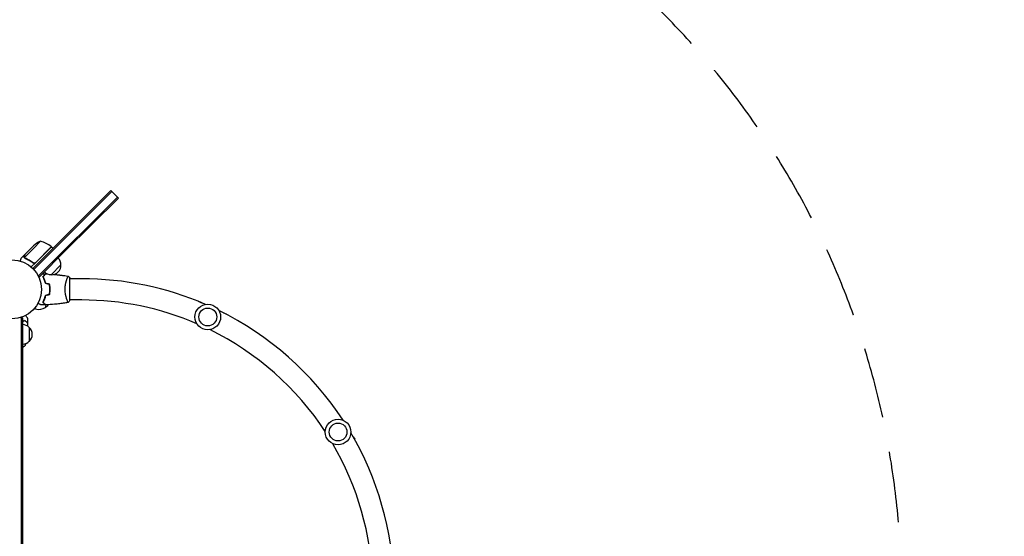
# Model space of a CAD drawing. Units: millimetres. Extents: x -4921 to 5169, y -7272 to 6212.
# Drawn here: x 1637 to 3403, y 1576 to 2503 of the extents above; entities that cross this region are included whole.
import ezdxf

# ---------------------------------------------------------------- set-up
doc = ezdxf.new("R2010")
doc.units = ezdxf.units.MM
doc.header["$LTSCALE"] = 20
doc.linetypes.add('HIDDEN', pattern=[9.525, 6.35, -3.175])
for name, color, linetype in [('2d', 230, 'Continuous'), ('ASTM-BufferZone', 240, 'HIDDEN'), ('ASTM-Safetyzone', 64, 'HIDDEN')]:
    doc.layers.add(name, color=color, linetype=linetype)

msp = doc.modelspace()

# ---------------------------------------------------------------- linework, layer by layer
at = {"layer": '2d'}
for p, q in [((1694.3, 2090.3), (1795.8, 2191.8)), ((1696, 2088.5), (1802.1, 2194.6)), ((1800.3, 2196.4), (1795.8, 2191.8)), ((1802.1, 2194.6), (1797.6, 2190.1)), ((1813.8, 2182.9), (1800.3, 2196.4)), ((1670.6, 2043.3), (1812, 2184.7)), ((1718.7, 2087.9), (1813.8, 2182.9)), ((1674.3, 2105.3), (1661.5, 2092.6)), ((1661.5, 2092.6), (1645.4, 2076.4)), ((1661.5, 2097.1), (1646, 2081.6)), ((1660.5, 2056.5), (1694.3, 2090.3)), ((1662.2, 2054.7), (1707, 2099.5)), ((1664.9, 2066.8), (1693.7, 2095.7)), ((1693.9, 2095.6), (1664.9, 2066.6)), ((1672.4, 2041.5), (1718.7, 2087.9)), ((1693.9, 2095.6), (1696.7, 2092.8)), ((1645.8, 2081.5), (1638.9, 2074.5)), ((1645.8, 2081.5), (1645.9, 2081.4)), ((1645.8, 2075.4), (1645.8, 2075.4)), ((1664.9, 2066.6), (1657.5, 2059.2)), ((1660.1, 2067.2), (1661.2, 2066.1)), ((1710.9, 2063.1), (1693.2, 2045.4)), ((1670.6, 2043.3), (1669.6, 2044.3)), ((1672.4, 2041.5), (1670.6, 2043.3)), ((1718.1, 2043.5), (1718.1, 2043.5)), ((1727, 1999.5), (1727, 2038.5)), ((1748, 2038), (1727, 2038)), ((1690.7, 2014.8), (1690.9, 2015.4)), ((1689.4, 2009.6), (1689.4, 2009.8)), ((1721.8, 2000), (1721.8, 2000)), ((1748, 2000), (1727, 2000)), ((1956.8, 1997.6), (1957, 1997.9)), ((1957, 1997.9), (1963.2, 1995.1)), ((1663.2, 1984.5), (1665.2, 1983.9)), ((1683.1, 1986.4), (1684.4, 1991.3)), ((1687, 1988.6), (1683.1, 1986.4)), ((1687, 1988.6), (1687.7, 1991.4)), ((1687.9, 1991.4), (1687, 1988.6)), ((1718.1, 1994.5), (1718.1, 1994.6)), ((1642, 1968.2), (1638.1, 1968.2)), ((1639.5, 1968.2), (1639.5, 987.8)), ((1642, 1968.2), (1642, 987.8)), ((2002.2, 1977), (2006.9, 1974.9)), ((2006.8, 1974.7), (2006.9, 1974.9)), ((1654, 1950.7), (1654, 1925.7)), ((1642, 1915), (1642.5, 1915)), ((2235.2, 1754.1), (2238, 1750.1)), ((2237.6, 1749.8), (2238, 1750.1))]:
    msp.add_line(p, q, dxfattribs=at)
for centre, radius in [((1623, 2019), 53), ((1974.2, 1969.5), 23), ((1974.2, 1969.5), 16), ((2207.9, 1763), 23), ((2207.9, 1763), 16)]:
    msp.add_circle(centre, radius, dxfattribs=at)
for centre, radius, start, end in [((1694.5, 2059.6), 50, 113.8998, 131.3757), ((1662.5, 2056.7), 50, 51.4728, 76.3497), ((1691.7, 2093.5), 3, 48.1912, 51.4728), ((1693.8, 2063.2), 17, 359.1865, 44.3587), ((1693.1, 2062.5), 17, 225.6413, 270.8135), ((1693.9, 2062.4), 17, 267.6679, 2.3321), ((1748, 1478), 560, 66.6389, 90), ((1671.2, 2006.1), 23, 30.311, 30.8281), ((1748, 1478), 522, 66.6872, 90), ((1671.2, 2006.1), 23, 255, 301.4387), ((1748, 1478), 560, 33.1279, 63.9404), ((1641.8, 1938.7), 17, 44.1865, 89.3587), ((1642.5, 1938.2), 17, 312.6679, 47.3321), ((1748, 1478), 522, 33.1761, 63.8922), ((1641.8, 1937.7), 17, 270.6413, 315.8135), ((1748, 1478), 560, 1.3493, 30.4293), ((1748, 1478), 522, 1.3975, 30.3811)]:
    msp.add_arc(centre, radius, start, end, dxfattribs=at)
for points, knots in [([(1638.9, 2074.5), (1638.9, 2074.5), (1638.9, 2074.4), (1638.8, 2074.1), (1638.7, 2073.9), (1638.7, 2073.6), (1638.6, 2073.5), (1638.6, 2073.3), (1638.6, 2073.2), (1638.5, 2073.2), (1638.3, 2072.3), (1638, 2071.3), (1637.7, 2070)], [0.5, 0.5, 0.5, 0.5, 0.625, 0.625, 0.6875, 0.6875, 0.71875, 0.734375, 0.734375, 0.75, 0.75, 0.9464969, 0.9464969, 0.9464969, 0.9464969]), ([(1645.1, 2076.5), (1645, 2076.7), (1645, 2076.8), (1644.9, 2077), (1644.9, 2077.1), (1644.9, 2077.2), (1644.9, 2077.3), (1644.9, 2077.3), (1644.9, 2077.4), (1644.9, 2077.4), (1644.9, 2077.4), (1644.9, 2077.7), (1644.9, 2078), (1645, 2078.3)], [0, 0, 0, 0, 0.25, 0.25, 0.375, 0.4375, 0.46875, 0.484375, 0.492188, 0.492188, 0.5, 0.5, 1, 1, 1, 1]), ([(1645.1, 2078.5), (1645.1, 2078.3), (1645.1, 2078.2), (1645, 2077.9), (1645, 2077.7), (1645.1, 2077.3), (1645.1, 2077), (1645.2, 2076.8)], [0, 0, 0, 0, 0.001089402, 0.001089402, 0.002178803, 0.002178803, 0.004357607, 0.004357607, 0.004357607, 0.004357607]), ([(1646, 2081.6), (1645.9, 2081.4), (1645.8, 2081), (1645.5, 2080), (1645.4, 2079.3), (1645.1, 2078.5)], [0, 0, 0, 0, 0.00517024, 0.00517024, 0.01034048, 0.01034048, 0.01034048, 0.01034048]), ([(1645.5, 2075.7), (1645.4, 2075.9), (1645.3, 2076), (1645.2, 2076.3), (1645.1, 2076.4), (1645.1, 2076.5)], [0.000526185, 0.000526185, 0.000526185, 0.000526185, 0.001315456, 0.001315456, 0.002104727, 0.002104727, 0.002104727, 0.002104727]), ([(1645.5, 2075.7), (1645.4, 2075.9), (1645.3, 2076), (1645.2, 2076.3), (1645.2, 2076.3), (1645.1, 2076.4)], [0.000526185, 0.000526185, 0.000526185, 0.000526185, 0.001315456, 0.001315456, 0.001853172, 0.001853172, 0.001853172, 0.001853172]), ([(1645.9, 2075.6), (1645.8, 2075.7), (1645.7, 2075.9), (1645.5, 2076.1), (1645.4, 2076.2), (1645.4, 2076.4)], [0.001328787, 0.001328787, 0.001328787, 0.001328787, 0.001872455, 0.001872455, 0.002416124, 0.002416124, 0.002416124, 0.002416124]), ([(1646.7, 2074.8), (1649.1, 2073.8), (1651.5, 2072.6), (1655.1, 2070.5), (1656.2, 2069.7), (1658, 2068.5), (1658.6, 2068.1), (1659.7, 2067.2), (1660.3, 2066.8), (1660.9, 2066.3)], [0, 0, 0, 0, 0.00869705, 0.00869705, 0.01304558, 0.01304558, 0.01521984, 0.01521984, 0.01739411, 0.01739411, 0.01739411, 0.01739411]), ([(1660.9, 2066.6), (1658.6, 2068.4), (1656.3, 2070), (1651.6, 2072.7), (1649.3, 2073.9), (1646.9, 2075)], [0, 0, 0, 0, 0.00859307, 0.00859307, 0.01718614, 0.01718614, 0.01718614, 0.01718614]), ([(1664.9, 2066.6), (1664.7, 2066.4), (1664.6, 2066.3), (1664.3, 2066.1), (1664.1, 2066), (1663.8, 2065.9), (1663.6, 2065.8), (1663.3, 2065.7), (1663.1, 2065.7), (1662.7, 2065.7), (1662.5, 2065.7), (1662.2, 2065.7), (1662, 2065.8), (1661.7, 2065.9), (1661.5, 2066), (1661.2, 2066.1), (1661, 2066.2), (1660.9, 2066.3)], [0, 0, 0, 0, 0.000547172, 0.000547172, 0.001094344, 0.001094344, 0.001641516, 0.001641516, 0.002188688, 0.002188688, 0.00273586, 0.00273586, 0.003283032, 0.003283032, 0.003830204, 0.003830204, 0.004377377, 0.004377377, 0.004377377, 0.004377377]), ([(1664, 2066.2), (1663.8, 2066.1), (1663.5, 2066), (1663.1, 2066), (1662.9, 2066), (1662.7, 2066), (1662.5, 2066), (1662.1, 2066), (1661.8, 2066.1), (1661.3, 2066.3), (1661.1, 2066.4), (1660.9, 2066.6)], [0.001013661, 0.001013661, 0.001013661, 0.001013661, 0.001852653, 0.001852653, 0.002272148, 0.002272148, 0.002691644, 0.002691644, 0.003530636, 0.003530636, 0.004369628, 0.004369628, 0.004369628, 0.004369628]), ([(1664, 2066.2), (1663.8, 2066.1), (1663.5, 2066), (1663.1, 2066), (1662.9, 2066), (1662.7, 2066), (1662.5, 2066), (1662.2, 2066), (1661.9, 2066.1), (1661.7, 2066.1)], [0.001013661, 0.001013661, 0.001013661, 0.001013661, 0.001852653, 0.001852653, 0.002272148, 0.002272148, 0.002691644, 0.002691644, 0.003402455, 0.003402455, 0.003402455, 0.003402455]), ([(1678.5, 2042.1), (1679.1, 2042.6), (1679.6, 2043.1), (1680.5, 2044.1), (1680.9, 2044.5), (1681.5, 2045.1), (1681.7, 2045.3), (1682, 2045.6), (1682.2, 2045.8), (1682.6, 2046.2), (1682.8, 2046.4), (1683.1, 2046.6), (1683.1, 2046.7), (1683.2, 2046.8), (1683.2, 2046.8), (1683.2, 2046.8), (1683.2, 2046.8), (1683.3, 2046.8), (1683.3, 2046.8), (1683.3, 2046.9), (1683.3, 2046.9), (1683.3, 2046.9), (1683.3, 2046.9), (1683.3, 2046.9)], [0, 0, 0, 0, 0.0035063, 0.0035063, 0.0070126, 0.0070126, 0.00876575, 0.00876575, 0.0105189, 0.0105189, 0.0140252, 0.0140252, 0.01577835, 0.01577835, 0.01665493, 0.01665493, 0.0175315, 0.0175315, 0.02103781, 0.02103781, 0.02454411, 0.02454411, 0.0274484, 0.0274484, 0.0274484, 0.0274484]), ([(1683, 2030), (1682.7, 2031.2), (1682.4, 2032.4), (1681.7, 2034.6), (1681.3, 2035.7), (1680.8, 2037.2), (1680.6, 2037.7), (1680.2, 2038.7), (1679.9, 2039.1), (1679.3, 2040.5), (1678.9, 2041.3), (1678.5, 2042.1)], [0, 0, 0, 0, 0.00404294, 0.00404294, 0.00808588, 0.00808588, 0.01010735, 0.01010735, 0.01212882, 0.01212882, 0.01617176, 0.01617176, 0.01617176, 0.01617176]), ([(1678.6, 2042.1), (1679, 2041.4), (1679.4, 2040.6), (1680.2, 2038.9), (1680.6, 2037.9), (1681.2, 2036.3), (1681.4, 2035.8), (1681.8, 2034.7), (1682, 2034.1), (1682.5, 2032.4), (1682.8, 2031.2), (1683.1, 2030)], [0.00022309, 0.00022309, 0.00022309, 0.00022309, 0.00404768, 0.00404768, 0.00809536, 0.00809536, 0.0101192, 0.0101192, 0.01214304, 0.01214304, 0.01619072, 0.01619072, 0.01619072, 0.01619072]), ([(1678.8, 2042), (1679.3, 2042.6), (1679.8, 2043.1), (1680.8, 2044.1), (1681.2, 2044.5), (1681.8, 2045.1), (1682, 2045.3), (1682.3, 2045.6), (1682.5, 2045.7), (1682.9, 2046.2), (1683.1, 2046.4), (1683.3, 2046.6), (1683.4, 2046.7), (1683.5, 2046.8), (1683.5, 2046.8), (1683.5, 2046.8), (1683.5, 2046.8), (1683.6, 2046.9), (1683.6, 2046.9), (1683.6, 2046.9), (1683.6, 2046.9), (1683.6, 2046.9)], [0, 0, 0, 0, 0.00350666, 0.00350666, 0.00701332, 0.00701332, 0.00876665, 0.00876665, 0.01051997, 0.01051997, 0.01402663, 0.01402663, 0.01577996, 0.01577996, 0.01753329, 0.01753329, 0.02103995, 0.02103995, 0.02454661, 0.02454661, 0.02744921, 0.02744921, 0.02744921, 0.02744921]), ([(1683.4, 2046.9), (1683.4, 2046.9), (1683.4, 2046.9), (1683.4, 2046.9), (1683.4, 2046.8), (1683.4, 2046.8), (1683.4, 2046.8), (1683.4, 2046.8), (1683.4, 2046.8), (1683.3, 2046.8), (1683.3, 2046.8), (1683.3, 2046.8), (1683.2, 2046.7), (1682.9, 2046.4), (1682.8, 2046.3), (1682.6, 2046.1), (1682.5, 2046), (1682.1, 2045.5), (1681.8, 2045.2), (1680.7, 2044.1), (1679.8, 2043.2), (1678.8, 2042.2)], [0.02748902, 0.02748902, 0.02748902, 0.02748902, 0.03088582, 0.03088582, 0.03431758, 0.03431758, 0.03603346, 0.03603346, 0.0368914, 0.0368914, 0.03774934, 0.03774934, 0.0411811, 0.0411811, 0.04289698, 0.04289698, 0.04461285, 0.04461285, 0.04804461, 0.04804461, 0.05490813, 0.05490813, 0.05490813, 0.05490813]), ([(1683.2, 2030.1), (1682.9, 2031.3), (1682.6, 2032.5), (1681.9, 2034.7), (1681.5, 2035.8), (1680.8, 2037.7), (1680.4, 2038.7), (1679.6, 2040.5), (1679.1, 2041.3), (1678.8, 2042)], [0, 0, 0, 0, 0.00398181, 0.00398181, 0.00796362, 0.00796362, 0.01194542, 0.01194542, 0.01592723, 0.01592723, 0.01592723, 0.01592723]), ([(1698.2, 2045.9), (1701.8, 2045.6), (1705.4, 2045.3), (1714, 2044.2), (1719, 2043.4), (1723.9, 2042.6)], [14.743856, 14.743856, 14.743856, 14.743856, 25.652861, 25.652861, 40.904303, 40.904303, 40.904303, 40.904303]), ([(1704.3, 2045.4), (1705.8, 2045.2), (1707.4, 2045), (1710.5, 2044.6), (1712, 2044.4), (1714.3, 2044.1), (1715.1, 2044), (1716.2, 2043.8), (1716.6, 2043.8), (1717.1, 2043.7), (1717.3, 2043.7), (1717.6, 2043.6), (1717.7, 2043.6), (1717.9, 2043.6), (1717.9, 2043.6), (1718, 2043.6), (1718, 2043.6), (1718, 2043.5), (1718.1, 2043.5), (1718.1, 2043.5), (1718.1, 2043.5), (1718.1, 2043.5)], [20.920024, 20.920024, 20.920024, 20.920024, 25.652133, 25.652133, 30.268367, 30.268367, 32.576984, 32.576984, 33.731355, 33.731355, 34.308549, 34.308549, 34.597147, 34.597147, 34.741445, 34.741445, 34.813595, 34.813595, 34.84967, 34.84967, 34.862298, 34.862298, 34.862298, 34.862298]), ([(1718, 2043.5), (1718, 2043.5), (1718, 2043.5), (1718, 2043.6), (1718.1, 2043.5), (1718.1, 2043.5), (1718.1, 2043.5), (1718.1, 2043.5), (1718.1, 2043.5), (1718.1, 2043.5)], [0.041551083, 0.041551083, 0.041551083, 0.041551083, 0.041752022, 0.041752022, 0.043143757, 0.043143757, 0.044535491, 0.044535491, 0.044538066, 0.044538066, 0.044538066, 0.044538066]), ([(1718.1, 2043.5), (1718.1, 2043.5), (1718.1, 2043.5), (1718.1, 2043.5), (1718.1, 2043.5), (1718.1, 2043.5)], [0.043027325, 0.043027325, 0.043027325, 0.043027325, 0.043143757, 0.043143757, 0.044413597, 0.044413597, 0.044413597, 0.044413597]), ([(1718.1, 2043.5), (1718.1, 2043.5), (1718.1, 2043.5), (1718.1, 2043.5), (1718.1, 2043.5), (1718.1, 2043.5)], [0.043027325, 0.043027325, 0.043027325, 0.043027325, 0.043143757, 0.043143757, 0.044321385, 0.044321385, 0.044321385, 0.044321385]), ([(1718.1, 2043.5), (1718.1, 2043.5), (1718.1, 2043.5), (1718.1, 2043.5), (1718.1, 2043.5), (1718.1, 2043.5), (1718.1, 2043.5), (1718.1, 2043.5), (1718.1, 2043.5), (1718.1, 2043.5), (1718.1, 2043.5), (1718.1, 2043.5)], [0, 0, 0, 0, 0.000202059, 0.000202059, 0.000455869, 0.000455869, 0.000963542, 0.000963542, 0.001978824, 0.001978824, 0.004009389, 0.004009389, 0.004009389, 0.004009389]), ([(1718.3, 2019), (1718.3, 2019.9), (1718.3, 2020.8), (1718.4, 2022.5), (1718.4, 2023.3), (1718.6, 2024.5), (1718.6, 2024.9), (1718.7, 2025.8), (1718.8, 2026.2), (1719, 2027.4), (1719.1, 2028.1), (1719.4, 2029.6), (1719.6, 2030.4), (1719.9, 2031.8), (1720.1, 2032.5), (1720.6, 2034.4), (1721, 2035.6), (1721.5, 2037.2), (1721.7, 2037.8), (1722.1, 2038.7), (1722.2, 2039.1), (1722.7, 2040.3), (1723, 2041), (1723.4, 2041.7), (1723.5, 2041.9), (1723.7, 2042.2), (1723.7, 2042.4), (1723.8, 2042.5), (1723.9, 2042.5), (1723.9, 2042.5), (1723.9, 2042.6), (1724, 2042.5), (1724, 2042.5), (1724, 2042.5), (1724, 2042.5), (1724, 2042.5)], [0.16356818, 0.16356818, 0.16356818, 0.16356818, 0.1661247, 0.1661247, 0.16868122, 0.16868122, 0.16995948, 0.16995948, 0.17123774, 0.17123774, 0.17379425, 0.17379425, 0.17635077, 0.17635077, 0.17890729, 0.17890729, 0.18402032, 0.18402032, 0.18657684, 0.18657684, 0.18913336, 0.18913336, 0.19424639, 0.19424639, 0.19680291, 0.19680291, 0.19935943, 0.19935943, 0.20063769, 0.20063769, 0.20191595, 0.20191595, 0.20447247, 0.20447247, 0.20490292, 0.20490292, 0.20490292, 0.20490292]), ([(1724, 2042.5), (1724.9, 2041.5), (1725.8, 2040.3), (1726.7, 2038.9), (1726.9, 2038.7), (1727, 2038.5)], [0, 0, 0, 0, 4.405135, 4.405135, 5.108724, 5.108724, 5.108724, 5.108724]), ([(1690.8, 2019), (1690.8, 2020.6), (1690.8, 2022.1), (1690.6, 2024.4), (1690.5, 2025.1), (1690.3, 2026.6), (1690.1, 2027.4), (1690, 2028.1)], [0.009233803, 0.009233803, 0.009233803, 0.009233803, 0.013850802, 0.013850802, 0.016159301, 0.016159301, 0.0184678, 0.0184678, 0.0184678, 0.0184678]), ([(1690, 2010), (1690.3, 2011.4), (1690.5, 2012.9), (1690.7, 2015.2), (1690.7, 2015.9), (1690.8, 2017.5), (1690.8, 2018.3), (1690.8, 2019)], [0, 0, 0, 0, 0.004616902, 0.004616902, 0.006925353, 0.006925353, 0.009233803, 0.009233803, 0.009233803, 0.009233803]), ([(1690.1, 2028), (1690.4, 2026.6), (1690.6, 2025.1), (1690.8, 2022.9), (1690.8, 2022.1), (1690.9, 2021), (1690.9, 2020.6), (1690.9, 2019.8), (1690.9, 2019.4), (1690.9, 2019)], [0, 0, 0, 0, 0.004575061, 0.004575061, 0.006862592, 0.006862592, 0.008006357, 0.008006357, 0.009150122, 0.009150122, 0.009150122, 0.009150122]), ([(1690.9, 2019), (1690.9, 2017.5), (1690.9, 2016), (1690.6, 2013.7), (1690.6, 2013), (1690.4, 2011.5), (1690.2, 2010.8), (1690.1, 2010)], [0.009150117, 0.009150117, 0.009150117, 0.009150117, 0.013725915, 0.013725915, 0.016013815, 0.016013815, 0.018301714, 0.018301714, 0.018301714, 0.018301714]), ([(1691, 2019), (1691, 2020.6), (1691, 2022.2), (1690.7, 2024.5), (1690.7, 2025.3), (1690.4, 2026.8), (1690.3, 2027.5), (1690.2, 2028.3)], [0.009405818, 0.009405818, 0.009405818, 0.009405818, 0.01410835, 0.01410835, 0.016459616, 0.016459616, 0.018810883, 0.018810883, 0.018810883, 0.018810883]), ([(1690.2, 2009.8), (1690.5, 2011.3), (1690.7, 2012.8), (1690.9, 2015.1), (1690.9, 2015.9), (1691, 2017.5), (1691, 2018.3), (1691, 2019)], [0, 0, 0, 0, 0.004702909, 0.004702909, 0.007054363, 0.007054363, 0.009405818, 0.009405818, 0.009405818, 0.009405818]), ([(1724, 1995.5), (1724, 1995.5), (1724, 1995.5), (1724, 1995.5), (1724, 1995.5), (1723.9, 1995.5), (1723.9, 1995.5), (1723.9, 1995.6), (1723.8, 1995.6), (1723.7, 1995.8), (1723.5, 1996.1), (1723.1, 1996.9), (1723, 1997.2), (1722.7, 1997.8), (1722.5, 1998.2), (1722, 1999.4), (1721.7, 2000.3), (1721.2, 2001.7), (1721.1, 2001.9), (1721, 2002.5), (1720.9, 2002.8), (1720.6, 2003.7), (1720.4, 2004.3), (1720.1, 2005.6), (1719.9, 2006.3), (1719.6, 2007.3), (1719.6, 2007.7), (1719.4, 2008.4), (1719.3, 2008.8), (1719, 2010.7), (1718.7, 2012.3), (1718.5, 2014.8), (1718.4, 2015.6), (1718.3, 2017.3), (1718.3, 2018.2), (1718.3, 2019)], [0.12220864, 0.12220864, 0.12220864, 0.12220864, 0.12268837, 0.12268837, 0.12524335, 0.12524335, 0.12652085, 0.12652085, 0.12779834, 0.12779834, 0.13290832, 0.13290832, 0.13546331, 0.13546331, 0.1380183, 0.1380183, 0.14312827, 0.14312827, 0.14440577, 0.14440577, 0.14568326, 0.14568326, 0.14823825, 0.14823825, 0.15079324, 0.15079324, 0.15207073, 0.15207073, 0.15334823, 0.15334823, 0.15845821, 0.15845821, 0.16101319, 0.16101319, 0.16356818, 0.16356818, 0.16356818, 0.16356818]), ([(1683, 2008.1), (1682.7, 2006.9), (1682.4, 2005.7), (1681.7, 2003.5), (1681.3, 2002.4), (1680.8, 2000.9), (1680.6, 2000.4), (1680.2, 1999.4), (1679.9, 1998.9), (1679.3, 1997.6), (1678.9, 1996.8), (1678.5, 1996)], [0, 0, 0, 0, 0.00404294, 0.00404294, 0.00808588, 0.00808588, 0.01010735, 0.01010735, 0.01212882, 0.01212882, 0.01617176, 0.01617176, 0.01617176, 0.01617176]), ([(1678.5, 1996), (1679.1, 1995.4), (1679.6, 1994.9), (1680.5, 1994), (1680.9, 1993.6), (1681.5, 1993), (1681.7, 1992.8), (1682, 1992.5), (1682.2, 1992.3), (1682.6, 1991.9), (1682.8, 1991.7), (1683.1, 1991.4), (1683.1, 1991.4), (1683.2, 1991.3), (1683.2, 1991.3), (1683.2, 1991.3), (1683.2, 1991.3), (1683.3, 1991.2), (1683.3, 1991.2), (1683.3, 1991.2), (1683.3, 1991.2), (1683.3, 1991.2), (1683.3, 1991.2), (1683.3, 1991.2)], [0, 0, 0, 0, 0.0035063, 0.0035063, 0.0070126, 0.0070126, 0.00876575, 0.00876575, 0.0105189, 0.0105189, 0.0140252, 0.0140252, 0.01577835, 0.01577835, 0.01665493, 0.01665493, 0.0175315, 0.0175315, 0.02103781, 0.02103781, 0.02454411, 0.02454411, 0.0274484, 0.0274484, 0.0274484, 0.0274484]), ([(1678.6, 1995.9), (1679, 1996.7), (1679.4, 1997.5), (1680.2, 1999.2), (1680.6, 2000.2), (1681.2, 2001.7), (1681.4, 2002.3), (1681.8, 2003.4), (1682, 2003.9), (1682.5, 2005.7), (1682.8, 2006.9), (1683.1, 2008.1)], [0.00022308, 0.00022308, 0.00022308, 0.00022308, 0.00404768, 0.00404768, 0.00809536, 0.00809536, 0.0101192, 0.0101192, 0.01214304, 0.01214304, 0.01619072, 0.01619072, 0.01619072, 0.01619072]), ([(1683.2, 2007.9), (1682.9, 2006.7), (1682.6, 2005.6), (1681.9, 2003.4), (1681.5, 2002.3), (1680.8, 2000.3), (1680.4, 1999.4), (1679.6, 1997.6), (1679.1, 1996.8), (1678.8, 1996)], [0, 0, 0, 0, 0.00398181, 0.00398181, 0.00796362, 0.00796362, 0.01194542, 0.01194542, 0.01592723, 0.01592723, 0.01592723, 0.01592723]), ([(1678.8, 1996), (1679.3, 1995.5), (1679.8, 1995), (1680.8, 1994), (1681.2, 1993.6), (1681.8, 1993), (1682, 1992.8), (1682.3, 1992.5), (1682.5, 1992.3), (1682.9, 1991.9), (1683.1, 1991.7), (1683.3, 1991.5), (1683.4, 1991.4), (1683.5, 1991.3), (1683.5, 1991.3), (1683.5, 1991.3), (1683.5, 1991.2), (1683.6, 1991.2), (1683.6, 1991.2), (1683.6, 1991.2), (1683.6, 1991.2), (1683.6, 1991.2)], [0, 0, 0, 0, 0.00350666, 0.00350666, 0.00701332, 0.00701332, 0.00876665, 0.00876665, 0.01051997, 0.01051997, 0.01402663, 0.01402663, 0.01577996, 0.01577996, 0.01753329, 0.01753329, 0.02103995, 0.02103995, 0.02454661, 0.02454661, 0.02744921, 0.02744921, 0.02744921, 0.02744921]), ([(1683.4, 1991.2), (1683.4, 1991.2), (1683.4, 1991.2), (1683.4, 1991.2), (1683.4, 1991.2), (1683.4, 1991.2), (1683.4, 1991.2), (1683.4, 1991.3), (1683.4, 1991.3), (1683.3, 1991.3), (1683.3, 1991.3), (1683.3, 1991.3), (1683.2, 1991.4), (1682.9, 1991.7), (1682.8, 1991.8), (1682.6, 1992), (1682.5, 1992.1), (1682.1, 1992.5), (1681.8, 1992.9), (1680.7, 1993.9), (1679.8, 1994.8), (1678.8, 1995.9)], [0.02748902, 0.02748902, 0.02748902, 0.02748902, 0.03088582, 0.03088582, 0.03431758, 0.03431758, 0.03603346, 0.03603346, 0.0368914, 0.0368914, 0.03774934, 0.03774934, 0.0411811, 0.0411811, 0.04289698, 0.04289698, 0.04461285, 0.04461285, 0.04804461, 0.04804461, 0.05490813, 0.05490813, 0.05490813, 0.05490813]), ([(1675.4, 1991), (1675.4, 1991), (1675.4, 1991), (1675.4, 1991), (1675.4, 1991), (1675.3, 1991), (1675.3, 1991.1), (1675.3, 1991.1), (1675.3, 1991.1), (1675.2, 1991.1), (1675.1, 1991.2), (1674.8, 1991.4), (1674.4, 1991.6), (1673.8, 1992), (1673.5, 1992.1), (1673, 1992.4), (1672.7, 1992.6), (1671.7, 1993.1), (1671.1, 1993.5), (1670.2, 1994), (1670, 1994.1), (1669.8, 1994.2)], [0.03093242, 0.03093242, 0.03093242, 0.03093242, 0.03756195, 0.03756195, 0.04131815, 0.04131815, 0.04225719, 0.04225719, 0.04319624, 0.04319624, 0.04507434, 0.04507434, 0.04883054, 0.04883054, 0.05070863, 0.05070863, 0.05258673, 0.05258673, 0.05634293, 0.05634293, 0.05718798, 0.05718798, 0.05718798, 0.05718798]), ([(1723.9, 1995.5), (1720.9, 1995), (1717.8, 1994.5), (1709.6, 1993.3), (1704.5, 1992.7), (1694.1, 1991.8), (1688.8, 1991.4), (1683.6, 1991.2)], [0.059167, 0.059167, 0.059167, 0.059167, 9.415766, 9.415766, 25.067816, 25.067816, 40.962918, 40.962918, 40.962918, 40.962918]), ([(1718.1, 1994.5), (1715, 1994.1), (1712, 1993.6), (1707.4, 1993.1), (1705.8, 1992.9), (1704.3, 1992.7)], [0.016067, 0.016067, 0.016067, 0.016067, 9.2333, 9.2333, 13.96614, 13.96614, 13.96614, 13.96614]), ([(1718.1, 1994.5), (1718.1, 1994.5), (1718.1, 1994.5), (1718.1, 1994.5), (1718.1, 1994.5), (1718.1, 1994.5), (1718, 1994.5), (1718, 1994.5), (1718, 1994.5), (1718, 1994.5)], [0.133736519, 0.133736519, 0.133736519, 0.133736519, 0.133759446, 0.133759446, 0.13515596, 0.13515596, 0.136552475, 0.136552475, 0.136747511, 0.136747511, 0.136747511, 0.136747511]), ([(1718.1, 1994.5), (1718.1, 1994.5), (1718, 1994.5), (1718, 1994.5), (1718, 1994.5), (1718, 1994.5)], [0.135288731, 0.135288731, 0.135288731, 0.135288731, 0.136552475, 0.136552475, 0.136747511, 0.136747511, 0.136747511, 0.136747511]), ([(1718.1, 1994.5), (1718, 1994.5), (1718, 1994.5), (1718, 1994.5), (1718, 1994.5), (1718, 1994.5)], [0.1358509635, 0.1358509635, 0.1358509635, 0.1358509635, 0.136552475, 0.136552475, 0.1367475111, 0.1367475111, 0.1367475111, 0.1367475111]), ([(1718.1, 1994.5), (1718.1, 1994.5), (1718.1, 1994.5), (1718.1, 1994.5), (1718.1, 1994.5), (1718.1, 1994.5)], [0.1337559825, 0.1337559825, 0.1337559825, 0.1337559825, 0.133759446, 0.133759446, 0.1344924842, 0.1344924842, 0.1344924842, 0.1344924842]), ([(1642, 1961.6), (1642, 1961.6), (1642.1, 1961.7), (1642.6, 1961.9), (1643.1, 1962.1), (1644.4, 1962.7), (1645.3, 1963.1), (1646, 1963.5)], [0.009907741, 0.009907741, 0.009907741, 0.009907741, 0.010107348, 0.010107348, 0.012128818, 0.012128818, 0.016171757, 0.016171757, 0.016171757, 0.016171757]), ([(1642, 1961.4), (1642.5, 1961.6), (1643, 1961.9), (1644.4, 1962.5), (1645.2, 1962.9), (1646, 1963.3)], [0.009727687, 0.009727687, 0.009727687, 0.009727687, 0.011945424, 0.011945424, 0.015927232, 0.015927232, 0.015927232, 0.015927232]), ([(1646, 1963.5), (1646.6, 1963), (1647.1, 1962.5), (1648, 1961.5), (1648.5, 1961.1), (1649.1, 1960.5), (1649.2, 1960.3), (1649.6, 1960), (1649.7, 1959.8), (1650.2, 1959.4), (1650.4, 1959.2), (1650.6, 1959), (1650.7, 1958.9), (1650.7, 1958.8), (1650.7, 1958.8), (1650.8, 1958.8), (1650.8, 1958.8), (1650.8, 1958.8), (1650.8, 1958.8), (1650.8, 1958.8), (1650.8, 1958.7), (1650.8, 1958.7), (1650.8, 1958.7), (1650.8, 1958.7)], [0, 0, 0, 0, 0.0035063, 0.0035063, 0.0070126, 0.0070126, 0.00876575, 0.00876575, 0.0105189, 0.0105189, 0.0140252, 0.0140252, 0.01577835, 0.01577835, 0.01665493, 0.01665493, 0.0175315, 0.0175315, 0.02103781, 0.02103781, 0.02454411, 0.02454411, 0.0274484, 0.0274484, 0.0274484, 0.0274484]), ([(1646, 1963.3), (1646.6, 1962.7), (1647.1, 1962.2), (1648, 1961.3), (1648.4, 1960.8), (1649, 1960.3), (1649.2, 1960.1), (1649.6, 1959.7), (1649.7, 1959.6), (1650.1, 1959.2), (1650.4, 1958.9), (1650.6, 1958.7), (1650.6, 1958.6), (1650.7, 1958.6), (1650.8, 1958.5), (1650.8, 1958.5), (1650.8, 1958.5), (1650.8, 1958.5), (1650.8, 1958.5), (1650.8, 1958.5), (1650.8, 1958.5), (1650.8, 1958.5)], [0, 0, 0, 0, 0.00350666, 0.00350666, 0.00701332, 0.00701332, 0.00876665, 0.00876665, 0.01051997, 0.01051997, 0.01402663, 0.01402663, 0.01577996, 0.01577996, 0.01753329, 0.01753329, 0.02103995, 0.02103995, 0.02454661, 0.02454661, 0.02744921, 0.02744921, 0.02744921, 0.02744921]), ([(1647.8, 1972.2), (1647.9, 1972), (1648, 1971.9), (1648.5, 1971), (1648.9, 1970.3), (1649.5, 1969.3), (1649.6, 1969), (1650, 1968.5), (1650.1, 1968.2), (1650.4, 1967.8), (1650.5, 1967.6), (1650.7, 1967.2), (1650.8, 1967.1), (1650.9, 1966.9), (1650.9, 1966.8), (1651, 1966.7), (1651, 1966.7), (1651, 1966.7), (1651, 1966.7), (1651, 1966.7), (1651, 1966.7), (1651, 1966.7), (1651, 1966.7), (1651, 1966.7)], [0.00292306, 0.00292306, 0.00292306, 0.00292306, 0.00379004, 0.00379004, 0.00758008, 0.00758008, 0.0094751, 0.0094751, 0.01137012, 0.01137012, 0.01326514, 0.01326514, 0.01516016, 0.01516016, 0.01705518, 0.01705518, 0.01800269, 0.01800269, 0.0189502, 0.0189502, 0.02274024, 0.02274024, 0.02935902, 0.02935902, 0.02935902, 0.02935902]), ([(1646.5, 1918), (1645.5, 1917.2), (1644.3, 1916.3), (1642.9, 1915.3), (1642.7, 1915.2), (1642.5, 1915)], [0, 0, 0, 0, 4.405135, 4.405135, 5.108724, 5.108724, 5.108724, 5.108724])]:
    msp.add_open_spline(points, degree=3, knots=knots, dxfattribs=at)
msp.add_rational_spline([(1645.8, 2081.5), (1645.8, 2081.5), (1645.6, 2080.4), (1645, 2078.3)], [0.983775506511, 0.983775506511, 0.989183671007, 1], degree=3, dxfattribs=at)
for points in [[(1645.4, 2076.4), (1645.3, 2076.5), (1645.2, 2076.6), (1645.2, 2076.8)], [(1645.5, 2075.7), (1645.6, 2075.6), (1645.7, 2075.5), (1645.8, 2075.4)], [(1645.8, 2075.4), (1645.8, 2075.4), (1645.8, 2075.4), (1645.8, 2075.4)], [(1646.7, 2074.8), (1646.4, 2074.9), (1646.1, 2075.1), (1645.8, 2075.4)], [(1646.9, 2075), (1646.5, 2075.1), (1646.2, 2075.3), (1645.9, 2075.6)], [(1645.9, 2075.6), (1645.9, 2075.6), (1645.9, 2075.6), (1645.9, 2075.6)], [(1645.9, 2075.6), (1645.9, 2075.6), (1645.9, 2075.6), (1645.9, 2075.6)], [(1664, 2066.2), (1664.3, 2066.4), (1664.6, 2066.6), (1664.9, 2066.8)], [(1669.8, 2043.9), (1669.9, 2043.9), (1669.9, 2043.9), (1670, 2043.9)], [(1677.9, 2047), (1679.7, 2047), (1681.5, 2046.9), (1683.3, 2046.9)], [(1678.8, 2042.2), (1678.8, 2042.2), (1678.8, 2042.1), (1678.8, 2042.1)], [(1683.4, 2046.9), (1683.4, 2046.9), (1683.5, 2046.9), (1683.6, 2046.9)], [(1683.6, 2046.9), (1684.6, 2046.8), (1685.7, 2046.8), (1686.8, 2046.7)], [(1690, 2028.1), (1687.7, 2028.7), (1685.3, 2029.3), (1683, 2030)], [(1683.1, 2030), (1684.3, 2029.6), (1685.5, 2029.3), (1686.6, 2029)], [(1690.2, 2028.3), (1687.8, 2028.9), (1685.5, 2029.5), (1683.2, 2030.1)], [(1686.7, 2029.2), (1687.8, 2028.9), (1689, 2028.5), (1690.2, 2028.2)], [(1690, 2028.1), (1690, 2028.1), (1690.1, 2028), (1690.1, 2028)], [(1678.8, 1995.9), (1678.8, 1995.9), (1678.8, 1995.9), (1678.8, 1996)], [(1690, 2010), (1687.7, 2009.4), (1685.3, 2008.7), (1683, 2008.1)], [(1683.1, 2008.1), (1684.3, 2008.4), (1685.5, 2008.8), (1686.6, 2009.1)], [(1690.2, 2009.8), (1687.8, 2009.2), (1685.5, 2008.6), (1683.2, 2007.9)], [(1686.7, 2008.9), (1687.8, 2009.2), (1689, 2009.5), (1690.2, 2009.9)], [(1690, 2010), (1690, 2010), (1690.1, 2010), (1690.1, 2010)], [(1727, 1999.5), (1726.1, 1998.1), (1725, 1996.7), (1724, 1995.5)], [(1683.3, 1991.2), (1680.7, 1991.1), (1678, 1991), (1675.4, 1991)], [(1683.6, 1991.2), (1683.5, 1991.2), (1683.4, 1991.2), (1683.4, 1991.2)], [(1724, 1995.5), (1724, 1995.5), (1724, 1995.5), (1724, 1995.5)], [(1651, 1966.7), (1651, 1964), (1650.9, 1961.4), (1650.8, 1958.7)], [(1650.8, 1958.5), (1650.8, 1956.7), (1650.7, 1955), (1650.6, 1953.3)], [(1647.1, 1921.6), (1646.9, 1920.4), (1646.7, 1919.3), (1646.5, 1918.1)]]:
    msp.add_open_spline(points, degree=3, dxfattribs=at)
at = {"layer": 'ASTM-BufferZone', "flags": 128}
msp.add_lwpolyline([(1894.3, 15.3, 0.792393), (2268, 2853), (2268.1, 4382.1, 0.414214), (1358.1, 5292), (806.1, 5292, 0.41425), (-103.9, 4381.9), (-103.9, 4012.5, -0.576139), (-1480.9, 3214.1, 0.217362), (-2275.3, 3287.2), (-2723.3, 3287.2, 0.828222), (-3667.2, 1652.2), (-3443.2, 1264.2, 0.313625), (-2659.7, 495.9, -0.385582), (-1895.5, -474.7, 0.288277), (-1412.1, -1376.1, 0.24886), (-676, -1807.2), (853.1, -4455.7, 1.281887), (1357.5, -6224.5), (3774.8, -4828.9, 1.281887), (2495.2, -3507.7), (1252.3, -1354.9, -0.503543), (1840.6, 1.2, 0.014445)], format="xyb", close=True, dxfattribs=at)
at = {"layer": 'ASTM-Safetyzone', "flags": 128}
msp.add_lwpolyline([(2067.2, -890.5, 0.669904), (3188, 3385.5), (3188.1, 4382, 0.414214), (1358.1, 6212), (806.1, 6212, 0.41425), (-1023.9, 4381.8), (-1023.9, 4012.5, 0.192232), (-2404.9, 4207.2), (-2593.6, 4207.2, 0.749965), (-4399.2, 1079.9), (-4304.8, 916.5, 0.287329), (-2813.4, -411.2, 0.255379), (-2059.8, -2049.9, 0.134792), (-1272.2, -2614.5), (-429.4, -4074.3, 0.879699), (1817.5, -7021.2), (4234.8, -5625.6, 0.879699), (2806.1, -2206.3), (2049, -894.9, 0.002491), (2067.2, -890.5)], format="xyb", close=True, dxfattribs=at)

doc.saveas('drawing.dxf')
